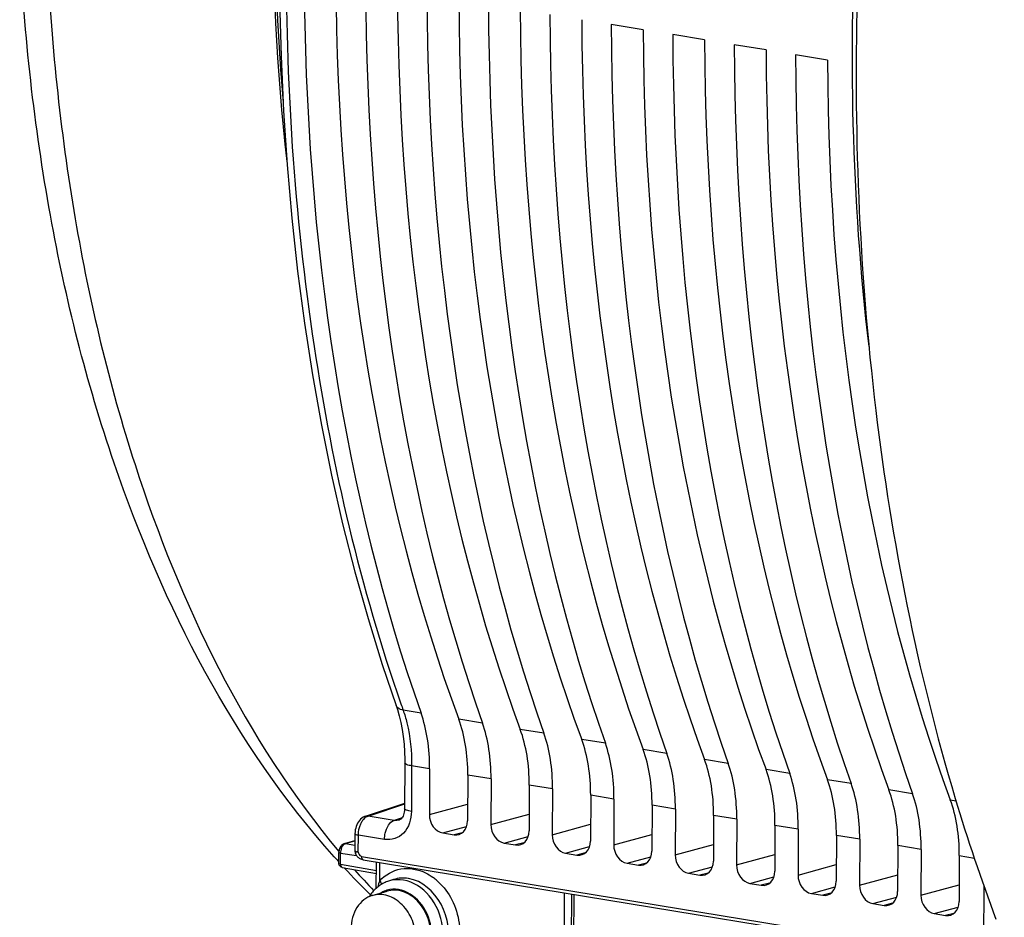
# Model space of a CAD drawing. Units: millimetres. Extents: x 0 to 594, y 0 to 420.
# Drawn here: x 311 to 323, y 70 to 81 of the extents above; entities that cross this region are included whole.
import ezdxf

# ---------------------------------------------------------------- set-up
doc = ezdxf.new("R2010")
doc.units = ezdxf.units.MM
doc.header["$LTSCALE"] = 32.67
doc.layers.get('0').update_dxf_attribs({"linetype": 'CONTINUOUS'})
doc.layers.add('02___PRT_ALL_AXES', color=7, linetype='CONTINUOUS')
doc.layers.add('SOLIDES', color=7, linetype='CONTINUOUS')

msp = doc.modelspace()

# ---------------------------------------------------------------- linework, layer by layer
at = {"color": 7, "linetype": 'CONTINUOUS'}
for p, q in [((318.396407, 80.496648), (318.012658, 80.559583)), ((319.136287, 80.375309), (318.752538, 80.438243)), ((319.876167, 80.253969), (319.492418, 80.316904)), ((320.616047, 80.13263), (320.232298, 80.195564)), ((315.527068, 71.669114), (315.524472, 71.120754)), ((315.824917, 71.598234), (315.822306, 71.046526)), ((316.284583, 71.522849), (316.281971, 70.971142)), ((316.564797, 71.476895), (316.562186, 70.925187)), ((317.024463, 71.40151), (317.021852, 70.849802)), ((317.304678, 71.355555), (317.302066, 70.803847)), ((317.764343, 71.28017), (317.761732, 70.728462)), ((315.051862, 71.026239), (315.524767, 71.183094)), ((318.044558, 71.234216), (318.041946, 70.682508)), ((318.504224, 71.158831), (318.501612, 70.607123)), ((318.784438, 71.112876), (318.781826, 70.561168)), ((319.244104, 71.037491), (319.241492, 70.485783)), ((315.459897, 70.981284), (315.459745, 70.981234)), ((319.524318, 70.991536), (319.521707, 70.439829)), ((319.983984, 70.916152), (319.981373, 70.364444)), ((315.982551, 70.824899), (316.119878, 70.802377)), ((320.264199, 70.870197), (320.261587, 70.318489)), ((320.723864, 70.794812), (320.721253, 70.243104)), ((316.722431, 70.703559), (316.859758, 70.681038)), ((321.004079, 70.748857), (321.001467, 70.197149)), ((321.463745, 70.673473), (321.461133, 70.121765)), ((317.462311, 70.58222), (317.599638, 70.559698)), ((321.743959, 70.627518), (321.741347, 70.07581)), ((322.203625, 70.552133), (322.201013, 70.000425)), ((314.959933, 70.535667), (314.967215, 70.529004)), ((315.004384, 70.507781), (315.015667, 70.504545)), ((315.004576, 70.543195), (322.498279, 69.314877)), ((315.015667, 70.504545), (315.026104, 70.502468)), ((315.026081, 70.502471), (322.519198, 69.273609)), ((315.18294, 70.160502), (315.184436, 70.476501)), ((318.202192, 70.46088), (318.339519, 70.438359)), ((314.773607, 70.409721), (315.183775, 70.336883)), ((318.942072, 70.339541), (319.079399, 70.317019)), ((315.390936, 70.264598), (315.330211, 70.245036)), ((319.681952, 70.218201), (319.819279, 70.19568)), ((317.447159, 70.105417), (317.442746, 69.173187)), ((317.559674, 69.172478), (317.563999, 70.086256)), ((320.421832, 70.096862), (320.559159, 70.07434)), ((321.161713, 69.975522), (321.29904, 69.953001)), ((321.901593, 69.854183), (322.03892, 69.831661))]:
    msp.add_line(p, q, dxfattribs=at)
at = {"color": 9, "linetype": 'CONTINUOUS'}
for p, q in [((315.721863, 72.268881), (315.505947, 72.30435)), ((316.461744, 72.147542), (316.17635, 72.194346)), ((317.201624, 72.026202), (316.91623, 72.073007)), ((317.941504, 71.904863), (317.65611, 71.951667)), ((318.681384, 71.783523), (318.39599, 71.830328)), ((315.608677, 71.633606), (315.606082, 71.085337)), ((315.824917, 71.598234), (315.608677, 71.633606)), ((319.421265, 71.662184), (319.13587, 71.708988)), ((316.564797, 71.476895), (316.284583, 71.522849)), ((320.161145, 71.540844), (319.875751, 71.587648)), ((317.304678, 71.355555), (317.024463, 71.40151)), ((320.901025, 71.419505), (320.615631, 71.466309)), ((318.044558, 71.234216), (317.764343, 71.28017)), ((321.640905, 71.298165), (321.355511, 71.344969)), ((315.083018, 71.028703), (315.52473, 71.175211)), ((315.822306, 71.046526), (316.282923, 71.172176)), ((318.784438, 71.112876), (318.504224, 71.158831)), ((322.095391, 71.22363), (322.164317, 71.21234)), ((315.399149, 70.976872), (315.083018, 71.028703)), ((316.562186, 70.925187), (317.022803, 71.050832)), ((319.524318, 70.991536), (319.244104, 71.037491)), ((315.492861, 71.007956), (315.399149, 70.976872)), ((315.982551, 70.824899), (316.27088, 70.90355)), ((317.302066, 70.803847), (317.762683, 70.929493)), ((320.264199, 70.870197), (319.983984, 70.916152)), ((314.96622, 70.595837), (314.967184, 70.79947)), ((315.281895, 70.747809), (314.967184, 70.79947)), ((316.218747, 70.827345), (316.119878, 70.802377)), ((318.041946, 70.682508), (318.502564, 70.808153)), ((321.004079, 70.748857), (320.723864, 70.794812)), ((316.722431, 70.703559), (317.010761, 70.782213)), ((316.958626, 70.706005), (316.859758, 70.681038)), ((318.781826, 70.561168), (319.242444, 70.686814)), ((321.743959, 70.627518), (321.463745, 70.673473)), ((314.752402, 70.450392), (314.753029, 70.582898)), ((317.462311, 70.58222), (317.750641, 70.660873)), ((317.698506, 70.584665), (317.599638, 70.559698)), ((319.521707, 70.439829), (319.982324, 70.565474)), ((322.203625, 70.552133), (322.384886, 70.522351)), ((314.752402, 70.450392), (315.183949, 70.373757)), ((315.224255, 70.250544), (315.225293, 70.469801)), ((318.202192, 70.46088), (318.490521, 70.539534)), ((318.438387, 70.463326), (318.339519, 70.438359)), ((320.261587, 70.318489), (320.722204, 70.444134)), ((318.942072, 70.339541), (319.230401, 70.418194)), ((319.178267, 70.341986), (319.079399, 70.317019)), ((321.001467, 70.197149), (321.462085, 70.322795)), ((319.681952, 70.218201), (319.970282, 70.296855)), ((319.918147, 70.220646), (319.819279, 70.19568)), ((321.741347, 70.07581), (322.201965, 70.201455)), ((317.533044, 69.166341), (317.53742, 70.090615)), ((320.421832, 70.096862), (320.710162, 70.175515)), ((320.658027, 70.099307), (320.559159, 70.07434)), ((322.498279, 69.314877), (322.502376, 70.180427)), ((321.161713, 69.975522), (321.450042, 70.054176)), ((321.397907, 69.977967), (321.29904, 69.953001)), ((321.901593, 69.854183), (322.189922, 69.932836)), ((322.137788, 69.856628), (322.03892, 69.831661))]:
    msp.add_line(p, q, dxfattribs=at)
at = {"color": 7, "linetype": 'CONTINUOUS'}
for points in [[(314.019047, 80.84148), (314.03576, 80.179072), (314.065752, 79.522072), (314.109003, 78.871215), (314.165462, 78.227223), (314.235072, 77.59081), (314.31777, 76.962691), (314.413464, 76.343567), (314.52205, 75.734122), (314.643421, 75.135058), (314.777451, 74.547021), (314.924015, 73.970601), (315.082978, 73.406425), (315.254155, 72.855177), (315.421725, 72.361523)], [(315.42173, 72.361499), (315.438166, 72.312341), (315.460176, 72.236183)], [(315.460176, 72.236183), (315.479313, 72.156089), (315.495405, 72.07241), (315.508319, 71.985493), (315.517944, 71.89567), (315.524177, 71.803303), (315.526947, 71.708849), (315.527065, 71.669121)], [(315.051883, 71.026246), (315.040357, 71.02183), (315.024364, 71.013697)], [(315.524472, 71.120749), (315.524385, 71.115069), (315.523141, 71.095453), (315.520474, 71.076689), (315.516482, 71.05908), (315.511313, 71.042902), (315.505173, 71.028429), (315.498357, 71.015933), (315.491218, 71.00557), (315.484028, 70.997276), (315.476956, 70.990843), (315.47034, 70.986187), (315.46413, 70.982932), (315.459882, 70.981284)], [(315.024364, 71.013697), (315.008876, 71.003299), (314.99441, 70.990913), (314.981024, 70.976606), (314.968808, 70.960446), (314.958065, 70.942883), (314.948753, 70.923969), (314.940916, 70.903781), (314.934777, 70.883031), (314.930304, 70.861864)], [(314.930304, 70.861864), (314.927494, 70.840361), (314.926398, 70.81928), (314.925415, 70.613545)], [(314.93579, 70.568703), (314.937378, 70.565625), (314.942103, 70.557608)], [(314.942103, 70.557608), (314.947547, 70.549815), (314.953488, 70.542516), (314.959933, 70.535667)], [(314.967215, 70.529004), (314.97525, 70.522761), (314.983919, 70.517153), (314.993547, 70.512119), (315.004384, 70.507781)]]:
    msp.add_lwpolyline(points, dxfattribs=at)
at = {"color": 9, "linetype": 'CONTINUOUS'}
for centre, radius, start, end in [((334.430306, 79.001415), 20.074412, 199.2577453, 199.4881564), ((315.000962, 70.808997), 0.215974, 258.0702364, 260.7428852), ((314.776576, 70.426566), 0.017099, 248.4814127, 260.0063818), ((322.004517, 76.664379), 9.467964, 221.5722155, 223.6390254), ((315.44375, 69.892564), 0.370308, 103.4922052, 107.8469498), ((315.47451, 69.751795), 0.665331, 49.8572585, 54.3282298), ((315.398403, 69.833974), 0.313924, 109.4026675, 121.665156), ((315.396226, 69.83918), 0.30829, 106.2414044, 109.3424011)]:
    msp.add_arc(centre, radius, start, end, dxfattribs=at)
at = {"color": 7, "linetype": 'CONTINUOUS'}
for centre, radius, start, end in [((315.024484, 70.612644), 0.098978, 202.0902703, 206.3728785), ((314.782044, 70.458974), 0.049695, 179.7536092, 187.4683282), ((315.465169, 69.839058), 0.428243, 121.8397247, 127.5978914), ((315.460909, 69.845713), 0.420343, 120.475962, 121.8249518), ((315.457808, 69.851086), 0.41414, 115.9391557, 120.4832193), ((315.456004, 69.854529), 0.410254, 107.845362, 115.9228997), ((315.51559, 69.792259), 0.497368, 144.3830631, 147.701263), ((315.508497, 69.797262), 0.488688, 143.5355624, 144.3756549)]:
    msp.add_arc(centre, radius, start, end, dxfattribs=at)
for centre, major_axis, ratio, start_param, end_param in [((326.159805, 85.014884), (3.205332, 20.248079), 0.563256095, -4.432988006, -3.945757162), ((327.120301, 84.857363), (3.43542, 20.210323), 0.590741041, -4.426421528, -3.939190684), ((326.899685, 84.893544), (3.205332, 20.248079), 0.563256095, -4.432988006, -3.945757162), ((327.860181, 84.736024), (3.43542, 20.210323), 0.590741041, -4.426421528, -3.939190684), ((327.639566, 84.772205), (3.205332, 20.248079), 0.563256095, -4.432988006, -3.945757162), ((328.600061, 84.614684), (3.43542, 20.210323), 0.590741041, -4.426421528, -3.939190684), ((328.379446, 84.650865), (3.205332, 20.248079), 0.563256095, -4.432988006, -3.945757162), ((329.339942, 84.493345), (3.43542, 20.210323), 0.590741041, -4.426421528, -3.939190684), ((329.119326, 84.529526), (3.205332, 20.248079), 0.563256095, -4.432988006, -3.945757162), ((330.079822, 84.372005), (3.43542, 20.210323), 0.590741041, -4.426421528, -3.939190684), ((329.859206, 84.408186), (3.205332, 20.248079), 0.563256095, -4.432988006, -3.945757162), ((330.819702, 84.250666), (3.43542, 20.210323), 0.590741041, -4.426421528, -3.939190684), ((330.599087, 84.286846), (3.205332, 20.248079), 0.563256095, -4.432988006, -3.945757162), ((331.559582, 84.129326), (3.43542, 20.210323), 0.590741041, -4.426421528, -3.939190684), ((331.338967, 84.165507), (3.205332, 20.248079), 0.563256095, -4.432988006, -3.945757162), ((332.299462, 84.007987), (3.43542, 20.210323), 0.590741041, -4.426421528, -3.939190684), ((332.078847, 84.044167), (3.205332, 20.248079), 0.563256095, -4.432988006, -3.945757162), ((333.039343, 83.886647), (3.43542, 20.210323), 0.590741041, -4.426421528, -3.939190684), ((314.958112, 71.336247), (0.234536, 1.481567), 0.563256095, -1.304810389, -0.804164509), ((315.375573, 71.267784), (0.251372, 1.478804), 0.590741041, -1.298243911, -0.79759803), ((315.697992, 71.214907), (0.234536, 1.481567), 0.563256095, -1.304810389, -0.804164509), ((316.115453, 71.146444), (0.251372, 1.478804), 0.590741041, -1.298243911, -0.79759803), ((316.437872, 71.093568), (0.234536, 1.481567), 0.563256095, -1.304810389, -0.804164509), ((316.855333, 71.025105), (0.251372, 1.478804), 0.590741041, -1.298243911, -0.79759803), ((317.177752, 70.972228), (0.234536, 1.481567), 0.563256095, -1.304810389, -0.804164509), ((317.595213, 70.903765), (0.251372, 1.478804), 0.590741041, -1.298243911, -0.79759803), ((317.917632, 70.850889), (0.234536, 1.481567), 0.563256095, -1.304810389, -0.804164509), ((318.335094, 70.782426), (0.251372, 1.478804), 0.590741041, -1.298243911, -0.79759803), ((318.657513, 70.729549), (0.234536, 1.481567), 0.563256095, -1.304810389, -0.804164509), ((319.074974, 70.661086), (0.251372, 1.478804), 0.590741041, -1.298243911, -0.79759803), ((319.397393, 70.60821), (0.234536, 1.481567), 0.563256095, -1.304810389, -0.804164509), ((319.814854, 70.539747), (0.251372, 1.478804), 0.590741041, -1.298243911, -0.79759803), ((320.137273, 70.48687), (0.234536, 1.481567), 0.563256095, -1.304810389, -0.804164509), ((320.554734, 70.418407), (0.251372, 1.478804), 0.590741041, -1.298243911, -0.79759803), ((320.877153, 70.365531), (0.234536, 1.481567), 0.563256095, -1.304810389, -0.804164509), ((321.294614, 70.297068), (0.251372, 1.478804), 0.590741041, -1.298243911, -0.79759803), ((315.983524, 71.020146), (-0.055823, 0.192062), 0.7874977, 1.211494141, 2.781985882), ((316.120753, 70.997641), (-0.056016, 0.192048), 0.787181484, -3.501870852, -1.931379112), ((316.723405, 70.898806), (-0.055823, 0.192062), 0.7874977, 1.211494141, 2.781985882), ((316.860633, 70.876301), (-0.056016, 0.192048), 0.787181484, -3.501870852, -1.931379112), ((317.463285, 70.777467), (-0.055823, 0.192062), 0.7874977, 1.211494141, 2.781985882), ((317.600514, 70.754962), (-0.056016, 0.192048), 0.787181484, -3.501870852, -1.931379112), ((318.203165, 70.656127), (-0.055823, 0.192062), 0.7874977, 1.211494142, 2.781985882), ((318.340394, 70.633622), (-0.056016, 0.192048), 0.787181484, -3.501870852, -1.931379112), ((318.943045, 70.534788), (-0.055823, 0.192062), 0.7874977, 1.211494141, 2.781985882), ((319.080274, 70.512283), (-0.056016, 0.192048), 0.787181484, -3.501870852, -1.931379112), ((319.682925, 70.413448), (-0.055823, 0.192062), 0.7874977, 1.211494141, 2.781985882), ((319.820154, 70.390943), (-0.056016, 0.192048), 0.787181484, -3.501870852, -1.931379112), ((320.422806, 70.292109), (-0.055823, 0.192062), 0.7874977, 1.211494141, 2.781985882), ((320.560035, 70.269603), (-0.056016, 0.192048), 0.787181484, -3.501870852, -1.931379112), ((321.162686, 70.170769), (-0.055823, 0.192062), 0.7874977, 1.211494141, 2.781985882), ((321.299915, 70.148264), (-0.056016, 0.192048), 0.787181484, -3.501870852, -1.931379112), ((321.902566, 70.04943), (-0.055823, 0.192062), 0.7874977, 1.211494141, 2.781985882), ((322.039795, 70.026924), (-0.056016, 0.192048), 0.787181484, -3.501870852, -1.931379112)]:
    msp.add_ellipse(centre, major_axis=major_axis, ratio=ratio, start_param=start_param, end_param=end_param, dxfattribs=at)
at = {"color": 9, "linetype": 'CONTINUOUS'}
for points, knots in [([(315.58821, 91.485076), (315.105327, 89.867098), (314.375539, 86.560957), (313.978978, 81.578007), (314.288052, 76.800752), (314.992283, 73.774115), (315.479168, 72.380507)], [0, 0, 0, 0, 0.261416191, 0.522159487, 0.771450466, 1, 1, 1, 1]), ([(321.116607, 76.68194), (320.908652, 78.460451), (320.825114, 82.121579), (321.329876, 85.745182), (321.73014, 87.552411)], [0, 0, 0, 0, 0.491707588, 1, 1, 1, 1]), ([(311.214749, 81.458408), (311.263052, 80.373644), (311.478107, 78.275107), (312.368024, 74.524438), (313.60632, 71.947655), (314.732727, 70.600779)], [0, 0, 0, 0, 0.281564803, 0.544707511, 1, 1, 1, 1]), ([(315.505966, 72.304284), (315.495807, 72.306027), (315.462419, 72.314059), (315.429889, 72.338447), (315.42173, 72.3615)], [0, 0, 0, 0, 0.296516513, 1, 1, 1, 1]), ([(315.505947, 72.30435), (315.523517, 72.254532), (315.587405, 72.036574), (315.609498, 71.807605), (315.608677, 71.633606)], [0, 0, 0, 0, 0.23289043, 1, 1, 1, 1]), ([(315.608678, 71.633697), (315.588245, 71.637048), (315.562186, 71.641628), (315.527027, 71.659386), (315.527074, 71.669114)], [0, 0, 0, 0, 0.680345675, 1, 1, 1, 1]), ([(315.070955, 71.023721), (315.07293, 71.024709), (315.076892, 71.026523), (315.080978, 71.028038), (315.083018, 71.028703)], [0, 0, 0, 0, 0.507307458, 1, 1, 1, 1]), ([(315.606082, 71.085337), (315.605642, 70.992807), (315.561428, 70.847227), (315.409438, 70.747036), (315.32264, 70.741123), (315.281895, 70.747809)], [0, 0, 0, 0, 0.527498439, 0.764614684, 1, 1, 1, 1]), ([(315.606082, 71.085337), (315.585652, 71.088688), (315.559591, 71.093272), (315.524437, 71.11102), (315.524478, 71.120749)], [0, 0, 0, 0, 0.680307876, 1, 1, 1, 1]), ([(314.967184, 70.79947), (314.967396, 70.845023), (314.97955, 70.905697), (315.007511, 70.958485), (315.015185, 70.970203)], [0, 0, 0, 0, 0.764830008, 1, 1, 1, 1]), ([(315.281895, 70.747809), (315.282017, 70.773488), (315.291999, 70.858441), (315.339778, 70.957883), (315.399141, 70.976874)], [0, 0, 0, 0, 0.291786427, 1, 1, 1, 1]), ([(314.926381, 70.817129), (314.926373, 70.815216), (314.936826, 70.801824), (314.953981, 70.801587), (314.967183, 70.799422)], [0, 0, 0, 0, 0.125091008, 1, 1, 1, 1]), ([(314.925418, 70.613545), (314.92541, 70.611943), (314.932505, 70.600962), (314.946181, 70.599842), (314.956318, 70.597689)], [0, 0, 0, 0, 0.133920592, 1, 1, 1, 1]), ([(314.96622, 70.595837), (314.95743, 70.596557), (314.94, 70.599111), (314.931988, 70.581874), (314.933186, 70.576049)], [0, 0, 0, 0, 0.597281262, 1, 1, 1, 1]), ([(314.933186, 70.576049), (314.933437, 70.574825), (314.934168, 70.572301), (314.935211, 70.569893), (314.935817, 70.568667)], [0, 0, 0, 0, 0.47762363, 1, 1, 1, 1]), ([(314.732351, 70.459188), (314.732346, 70.458242), (314.73745, 70.451626), (314.745908, 70.451476), (314.752402, 70.450392)], [0, 0, 0, 0, 0.125606321, 1, 1, 1, 1]), ([(314.99984, 70.544465), (315.000616, 70.544178), (315.002176, 70.543676), (315.003778, 70.543326), (315.004576, 70.543195)], [0, 0, 0, 0, 0.505754983, 1, 1, 1, 1]), ([(315.004576, 70.543195), (315.004552, 70.53812), (315.005471, 70.522876), (315.015397, 70.504226), (315.026081, 70.502472)], [0, 0, 0, 0, 0.319127377, 1, 1, 1, 1]), ([(315.224255, 70.250544), (315.290341, 70.321974), (315.476591, 70.429253), (315.686134, 70.388381), (315.775857, 70.344322)], [0, 0, 0, 0, 0.493292648, 1, 1, 1, 1]), ([(315.663773, 69.099965), (315.771038, 69.127982), (315.972949, 69.311446), (316.013587, 69.70818), (315.862363, 70.079807), (315.628829, 70.238114), (315.509725, 70.257647)], [0, 0, 0, 0, 0.223121337, 0.483647661, 0.757092696, 1, 1, 1, 1]), ([(316.023612, 69.429512), (316.075725, 69.602695), (316.033631, 69.983134), (315.734883, 70.250369), (315.570994, 70.277247)], [0, 0, 0, 0, 0.521294101, 1, 1, 1, 1]), ([(315.603501, 69.186879), (315.689548, 69.217083), (315.802227, 69.333893), (315.852486, 69.527569), (315.847191, 69.747796), (315.737854, 70.0014), (315.547857, 70.127247), (315.451103, 70.143115)], [0, 0, 0, 0, 0.224081409, 0.352012792, 0.487771477, 0.759079916, 1, 1, 1, 1])]:
    msp.add_open_spline(points, degree=3, knots=knots, dxfattribs=at)
for points in [[(315.015185, 70.970203), (315.029301, 70.991757), (315.047909, 71.0122), (315.070955, 71.023721)], [(315.052136, 71.026331), (315.061947, 71.029577), (315.072839, 71.030324), (315.083047, 71.028713)], [(315.459744, 70.981234), (315.440524, 70.974856), (315.419112, 70.973473), (315.399149, 70.976872)], [(314.96622, 70.595837), (314.967256, 70.575398), (314.980647, 70.551569), (314.99984, 70.544465)], [(314.752402, 70.450392), (314.752331, 70.444436), (314.752916, 70.438405), (314.754395, 70.432635)], [(314.754395, 70.432635), (314.756641, 70.423875), (314.76189, 70.413973), (314.770304, 70.410659)], [(315.775857, 70.344322), (315.806094, 70.329474), (315.835117, 70.311922), (315.862491, 70.29229)], [(315.224255, 70.250544), (315.213678, 70.226093), (315.20563, 70.200475), (315.199547, 70.174538)], [(315.224255, 70.250544), (315.234039, 70.237398), (315.242275, 70.222383), (315.245896, 70.2064)], [(315.509725, 70.257647), (315.459577, 70.265871), (315.406768, 70.264507), (315.357352, 70.252651)], [(315.570994, 70.277247), (315.51162, 70.286984), (315.448206, 70.283044), (315.390936, 70.264598)], [(315.903444, 70.260401), (315.972716, 70.202027), (316.031103, 70.12907), (316.075767, 70.050259)], [(315.451103, 70.143115), (315.404616, 70.150739), (315.35523, 70.148342), (315.310002, 70.135167)], [(316.075767, 70.050259), (316.169896, 69.884164), (316.210388, 69.674762), (316.177716, 69.486665)]]:
    msp.add_open_spline(points, degree=3, dxfattribs=at)
at = {"color": 7, "linetype": 'CONTINUOUS'}
for points in [[(314.925415, 70.613545), (314.925353, 70.600603), (314.927906, 70.587414), (314.932772, 70.575422)], [(314.773639, 70.409723), (314.754217, 70.413163), (314.735328, 70.432957), (314.732771, 70.452515)], [(315.203891, 70.178361), (315.170442, 70.152615), (315.140568, 70.121647), (315.115481, 70.087701)]]:
    msp.add_open_spline(points, degree=3, dxfattribs=at)
at = {"layer": '02___PRT_ALL_AXES', "color": 7, "linetype": 'CONTINUOUS'}
msp.add_line((315.134995, 70.072243), (315.313225, 70.124137), dxfattribs=at)
for points, knots in [([(315.661474, 69.542474), (315.661839, 69.619546), (315.631951, 69.773278), (315.528683, 69.936614), (315.415829, 70.028593), (315.323699, 70.072317), (315.227766, 70.088989), (315.164549, 70.080848), (315.134995, 70.072242)], [0, 0, 0, 0, 0.271292869, 0.536673996, 0.661674665, 0.779711911, 0.891652507, 1, 1, 1, 1]), ([(315.839704, 69.594367), (315.840069, 69.671437), (315.810182, 69.825165), (315.70692, 69.988499), (315.594071, 70.080478), (315.501945, 70.124205), (315.406015, 70.140882), (315.342798, 70.132746), (315.313245, 70.124142)], [0, 0, 0, 0, 0.271291755, 0.536672612, 0.661673642, 0.779711473, 0.891652553, 1, 1, 1, 1]), ([(315.134995, 70.072242), (315.097886, 70.061436), (315.025556, 70.023828), (314.943022, 69.929705), (314.891295, 69.807701), (314.879904, 69.717167), (314.879684, 69.670686)], [0, 0, 0, 0, 0.228302521, 0.468030676, 0.72544765, 1, 1, 1, 1])]:
    msp.add_open_spline(points, degree=3, knots=knots, dxfattribs=at)
at = {"layer": 'SOLIDES', "color": 7, "linetype": 'CONTINUOUS'}
for p, q in [((314.798825, 70.696887), (314.925984, 70.733911)), ((314.73235, 70.459188), (314.732977, 70.591695)), ((314.687997, 70.524835), (314.674781, 70.539595))]:
    msp.add_line(p, q, dxfattribs=at)
at = {"layer": 'SOLIDES', "color": 9, "linetype": 'CONTINUOUS'}
for p, q in [((314.812682, 70.697742), (314.925969, 70.730727)), ((314.812682, 70.697742), (314.92573, 70.680074)), ((314.753029, 70.582898), (314.945444, 70.552826))]:
    msp.add_line(p, q, dxfattribs=at)
at = {"layer": 'SOLIDES', "color": 7, "linetype": 'CONTINUOUS'}
for points in [[(314.785158, 70.691327), (314.777113, 70.686411), (314.769449, 70.680357), (314.762283, 70.673214), (314.755741, 70.665078), (314.7498, 70.655858), (314.744584, 70.645655)], [(314.798863, 70.696897), (314.793525, 70.695113), (314.785158, 70.691327)], [(314.744584, 70.645655), (314.740327, 70.634925), (314.737003, 70.62371), (314.734643, 70.612089), (314.73333, 70.600727), (314.732977, 70.591701)]]:
    msp.add_lwpolyline(points, dxfattribs=at)
for centre, radius, start, end in [((344.078375, 77.823544), 22.890654, 196.7110953, 200.552472), ((322.258627, 77.316375), 10.170519, 221.8949761, 222.2642699), ((321.964896, 77.042939), 9.769212, 222.8052636, 225.4470137)]:
    msp.add_arc(centre, radius, start, end, dxfattribs=at)
at = {"layer": 'SOLIDES', "color": 9, "linetype": 'CONTINUOUS'}
for centre, radius, start, end in [((314.922133, 70.582474), 0.169105, 169.2833213, 179.8563207), ((314.920511, 70.583029), 0.167408, 162.2615652, 169.3665643)]:
    msp.add_arc(centre, radius, start, end, dxfattribs=at)
for points, knots in [([(315.58048, 92.261034), (314.861439, 90.101861), (313.903825, 85.666266), (313.858565, 81.123838), (314.105003, 78.911055)], [0, 0, 0, 0, 0.505473753, 1, 1, 1, 1]), ([(315.609444, 92.26382), (314.930057, 90.223722), (313.998536, 86.029215), (313.882604, 81.731128), (314.060599, 79.62253)], [0, 0, 0, 0, 0.504002409, 1, 1, 1, 1]), ([(314.798863, 70.696896), (314.801078, 70.697535), (314.805696, 70.698322), (314.810372, 70.698097), (314.812682, 70.697742)], [0, 0, 0, 0, 0.4965649, 1, 1, 1, 1]), ([(314.806458, 70.695407), (314.807479, 70.695878), (314.809526, 70.696737), (314.811632, 70.697439), (314.812682, 70.697742)], [0, 0, 0, 0, 0.506895931, 1, 1, 1, 1]), ([(314.732978, 70.591695), (314.732974, 70.59075), (314.738078, 70.584133), (314.746536, 70.583983), (314.753029, 70.582899)], [0, 0, 0, 0, 0.125606302, 1, 1, 1, 1])]:
    msp.add_open_spline(points, degree=3, knots=knots, dxfattribs=at)
at = {"layer": 'SOLIDES', "color": 7, "linetype": 'CONTINUOUS'}
for points, knots in [([(322.745373, 91.491038), (322.211571, 89.803655), (321.383851, 86.346087), (320.857335, 81.104926), (321.056215, 76.020501), (321.696839, 72.763968), (322.154466, 71.241428)], [0, 0, 0, 0, 0.258682571, 0.517722208, 0.767623698, 1, 1, 1, 1]), ([(314.674781, 70.539595), (313.468871, 71.889084), (312.13087, 74.501561), (311.176647, 78.313373), (310.943278, 80.430883), (310.888665, 81.523459)], [0, 0, 0, 0, 0.460434779, 0.721687111, 1, 1, 1, 1])]:
    msp.add_open_spline(points, degree=3, knots=knots, dxfattribs=at)
at = {"layer": 'SOLIDES', "color": 9, "linetype": 'CONTINUOUS'}
for points in [[(314.772814, 70.661159), (314.780708, 70.675079), (314.791929, 70.6887), (314.806458, 70.695407)], [(314.761062, 70.634033), (314.76407, 70.643417), (314.767953, 70.652588), (314.772814, 70.661159)]]:
    msp.add_open_spline(points, degree=3, dxfattribs=at)

doc.saveas('drawing.dxf')
